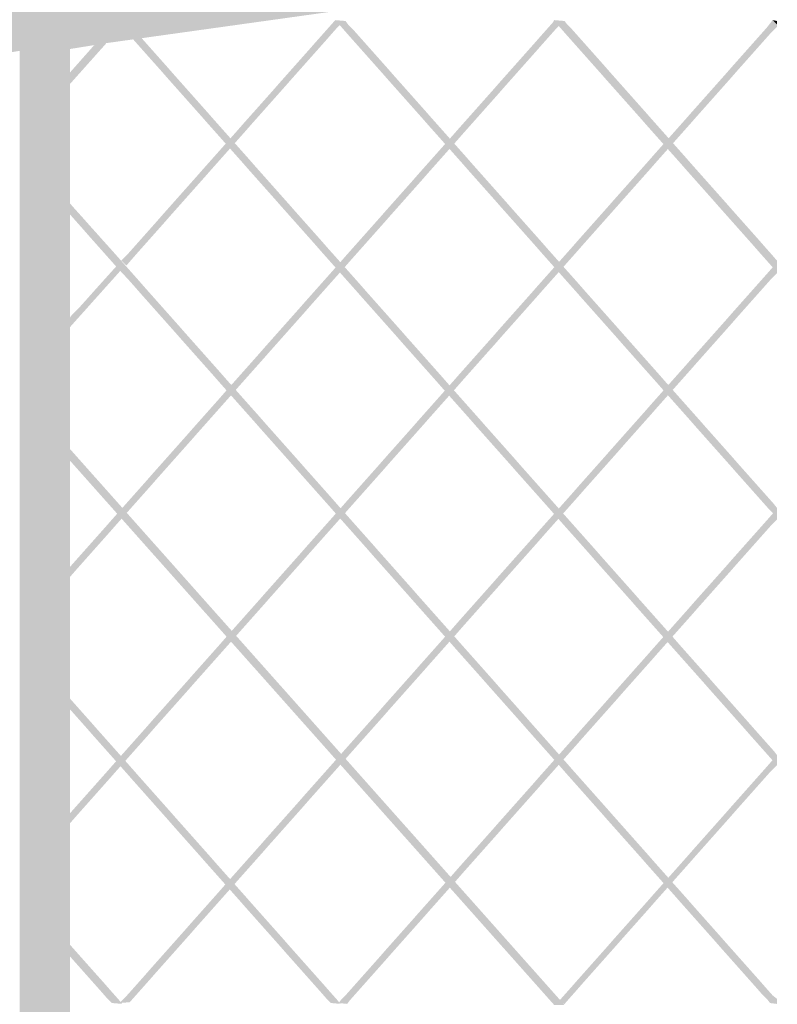
# Model space of a CAD drawing. Units: millimetres. Extents: x 5 to 292, y 5 to 205.
# Drawn here: x 139 to 142, y 76 to 80 of the extents above; entities that cross this region are included whole.
import ezdxf

# ---------------------------------------------------------------- set-up
doc = ezdxf.new("R2010")
doc.units = ezdxf.units.MM
doc.layers.add('Guides', color=7, linetype='Continuous')

msp = doc.modelspace()

# ---------------------------------------------------------------- hatches: boundary and pattern name
at = {"layer": 'Guides'}
h = msp.add_hatch(color=7, dxfattribs=at)
h.dxf.hatch_style = 2
h.paths.add_polyline_path([(174.000583, 50.284274), (173.824194, 50.284274), (173.814402, 49.510262), (173.78518, 48.741091), (173.736766, 47.976994), (173.669393, 47.218207), (173.583298, 46.464965), (173.478716, 45.717503), (173.355881, 44.976054), (173.21503, 44.240855), (173.056397, 43.512139), (172.880219, 42.790142), (172.68673, 42.075099), (172.476165, 41.367243), (172.24876, 40.666811), (172.004751, 39.974037), (171.744372, 39.289155), (171.467859, 38.612401), (171.175448, 37.944009), (170.867373, 37.284214), (170.543869, 36.633251), (170.205173, 35.991355), (169.85152, 35.35876), (169.483144, 34.735702), (169.100282, 34.122415), (168.703167, 33.519133), (168.292037, 32.926092), (167.867126, 32.343527), (167.428669, 31.771672), (166.976902, 31.210763), (166.512061, 30.661033), (166.034379, 30.122718), (165.544094, 29.596053), (165.041439, 29.081271), (164.526689, 28.578681), (164.00005, 28.088455), (163.461759, 27.61083), (162.912049, 27.146041), (162.351156, 26.694323), (161.779314, 26.255911), (161.196759, 25.831042), (160.603726, 25.419951), (160.000449, 25.022872), (159.387165, 24.640042), (158.764107, 24.271697), (158.13151, 23.91807), (157.489611, 23.579399), (156.838643, 23.255918), (156.178841, 22.947862), (155.510442, 22.655468), (154.833679, 22.378971), (154.148787, 22.118606), (153.456003, 21.874608), (152.75556, 21.647214), (152.047694, 21.436657), (151.332639, 21.243175), (150.610631, 21.067003), (149.881905, 20.908375), (149.146696, 20.767527), (148.405238, 20.644696), (147.657767, 20.540115), (146.904517, 20.454021), (146.145725, 20.386649), (145.381623, 20.338235), (144.612449, 20.309014), (143.838436, 20.299221), (143.064488, 20.309014), (142.295377, 20.338235), (141.531337, 20.386649), (140.772602, 20.454021), (140.019409, 20.540115), (139.271992, 20.644696), (138.530585, 20.767527), (137.795424, 20.908375), (137.066745, 21.067003), (136.34478, 21.243175), (135.629767, 21.436657), (134.921939, 21.647214), (134.221531, 21.874608), (133.528779, 22.118606), (132.843917, 22.378971), (132.16718, 22.655468), (131.498804, 22.947862), (130.839023, 23.255918), (130.188071, 23.579399), (129.546185, 23.91807), (128.913599, 24.271697), (128.290548, 24.640042), (127.677266, 25.022872), (127.07399, 25.419951), (126.480953, 25.831042), (125.89839, 26.255911), (125.326537, 26.694323), (124.765629, 27.146041), (124.2159, 27.61083), (123.677585, 28.088455), (123.15092, 28.578681), (122.636139, 29.081271), (122.133516, 29.596053), (121.643261, 30.122718), (121.165607, 30.661033), (120.700792, 31.210763), (120.249049, 31.771672), (119.810615, 32.343527), (119.385725, 32.926092), (118.974614, 33.519133), (118.577518, 34.122415), (118.194672, 34.735702), (117.826311, 35.35876), (117.472671, 35.991355), (117.133987, 36.633251), (116.810495, 37.284214), (116.50243, 37.944009), (116.210027, 38.612401), (115.933522, 39.289155), (115.67315, 39.974037), (115.429146, 40.666811), (115.201747, 41.367243), (114.991187, 42.075099), (114.797701, 42.790142), (114.621525, 43.512139), (114.462895, 44.240855), (114.322046, 44.976054), (114.199213, 45.717503), (114.094631, 46.464965), (114.008537, 47.218207), (113.941164, 47.976994), (113.89275, 48.741091), (113.863529, 49.510262), (113.853736, 50.284274), (113.863529, 51.058254), (113.89275, 51.827395), (113.941164, 52.591464), (114.008537, 53.350224), (114.094631, 54.103442), (114.199213, 54.850882), (114.322046, 55.59231), (114.462895, 56.32749), (114.621525, 57.056188), (114.797701, 57.778168), (114.991187, 58.493197), (115.201747, 59.201038), (115.429146, 59.901458), (115.67315, 60.594222), (115.933522, 61.279093), (116.210027, 61.955839), (116.50243, 62.624223), (116.810495, 63.284011), (117.133987, 63.934968), (117.472671, 64.576859), (117.826311, 65.20945), (118.194672, 65.832504), (118.577518, 66.445789), (118.974614, 67.049068), (119.385725, 67.642107), (119.810615, 68.224671), (120.249049, 68.796524), (120.700792, 69.357433), (121.165607, 69.907163), (121.643261, 70.445478), (122.133516, 70.972143), (122.636139, 71.486924), (123.15092, 71.989547), (123.677585, 72.479802), (124.2159, 72.957456), (124.765629, 73.422271), (125.326537, 73.874014), (125.89839, 74.312448), (126.480953, 74.737338), (127.07399, 75.148449), (127.677266, 75.545545), (128.290548, 75.928391), (128.913599, 76.296752), (129.546185, 76.650392), (130.188071, 76.989076), (130.839023, 77.312568), (131.498804, 77.620633), (132.16718, 77.913036), (132.843917, 78.189541), (133.528779, 78.449913), (134.221531, 78.693917), (134.921939, 78.921316), (135.629767, 79.131877), (136.34478, 79.325362), (137.066745, 79.501538), (137.795424, 79.660168), (138.530585, 79.801017), (139.271992, 79.92385), (140.019409, 80.028432), (140.772602, 80.114526), (141.531337, 80.181899), (142.295377, 80.230313), (143.064488, 80.259534), (143.838436, 80.269327), (144.612449, 80.259534), (145.381623, 80.230313), (146.145725, 80.181899), (146.904517, 80.114526), (147.657767, 80.028432), (148.405238, 79.92385), (149.146696, 79.801017), (149.881905, 79.660168), (150.610631, 79.501538), (151.332639, 79.325362), (152.047694, 79.131877), (152.75556, 78.921316), (153.456003, 78.693917), (154.148787, 78.449913), (154.833679, 78.189541), (155.510442, 77.913036), (156.178841, 77.620633), (156.838643, 77.312568), (157.489611, 76.989076), (158.13151, 76.650392), (158.764107, 76.296752), (159.387165, 75.928391), (160.000449, 75.545545), (160.603726, 75.148449), (161.196759, 74.737338), (161.779314, 74.312448), (162.351156, 73.874014), (162.912049, 73.422271), (163.461759, 72.957456), (164.00005, 72.479802), (164.526689, 71.989547), (165.041439, 71.486924), (165.544094, 70.972143), (166.034379, 70.445478), (166.512061, 69.907163), (166.976902, 69.357433), (167.428669, 68.796524), (167.867126, 68.224671), (168.292037, 67.642107), (168.703167, 67.049068), (169.100282, 66.445789), (169.483144, 65.832504), (169.85152, 65.20945), (170.205173, 64.576859), (170.543869, 63.934968), (170.867373, 63.284011), (171.175448, 62.624223), (171.467859, 61.955839), (171.744372, 61.279093), (172.004751, 60.594222), (172.24876, 59.901458), (172.476165, 59.201038), (172.68673, 58.493197), (172.880219, 57.778168), (173.056397, 57.056188), (173.21503, 56.32749), (173.355881, 55.59231), (173.478716, 54.850882), (173.583298, 54.103442), (173.669393, 53.350224), (173.736766, 52.591464), (173.78518, 51.827395), (173.814402, 51.058254), (173.824194, 50.284274), (174.000583, 50.284274), (174.176972, 50.284274), (174.167064, 51.067294), (174.137497, 51.845429), (174.08851, 52.618441), (174.020342, 53.386093), (173.93323, 54.148145), (173.827413, 54.904359), (173.703129, 55.654497), (173.560616, 56.398321), (173.400113, 57.135592), (173.221858, 57.866073), (173.026089, 58.589524), (172.813044, 59.305708), (172.582962, 60.014386), (172.33608, 60.71532), (172.072638, 61.408272), (171.792872, 62.093003), (171.497023, 62.769275), (171.185327, 63.43685), (170.858024, 64.09549), (170.51535, 64.744956), (170.157546, 65.385009), (169.784848, 66.015413), (169.397495, 66.635927), (168.995726, 67.246315), (168.579778, 67.846337), (168.14989, 68.435756), (167.7063, 69.014333), (167.249247, 69.58183), (166.778968, 70.138008), (166.295702, 70.68263), (165.799687, 71.215457), (165.291161, 71.73625), (164.770364, 72.244772), (164.237532, 72.740783), (163.692904, 73.224047), (163.136718, 73.694324), (162.569213, 74.151377), (161.990627, 74.594966), (161.401199, 75.024854), (160.801165, 75.440802), (160.190765, 75.842573), (159.570237, 76.229927), (158.93982, 76.602627), (158.29975, 76.960433), (157.650268, 77.303109), (156.99161, 77.630415), (156.324015, 77.942114), (155.647722, 78.237966), (154.962968, 78.517735), (154.269993, 78.78118), (153.569033, 79.028065), (152.860328, 79.258151), (152.144116, 79.471199), (151.420634, 79.666971), (150.690122, 79.84523), (149.952817, 80.005736), (149.208958, 80.148251), (148.458783, 80.272538), (147.70253, 80.378357), (146.940437, 80.465471), (146.172743, 80.533641), (145.399686, 80.582628), (144.621504, 80.612196), (143.838436, 80.622105), (143.055433, 80.612196), (142.277313, 80.582628), (141.504316, 80.533641), (140.73668, 80.465471), (139.974642, 80.378357), (139.218442, 80.272538), (138.468317, 80.148251), (137.724506, 80.005736), (136.987247, 79.84523), (136.256778, 79.666971), (135.533339, 79.471199), (134.817166, 79.258151), (134.108498, 79.028065), (133.407575, 78.78118), (132.714633, 78.517735), (132.029911, 78.237966), (131.353648, 77.942114), (130.686082, 77.630415), (130.02745, 77.303109), (129.377993, 76.960433), (128.737947, 76.602627), (128.107551, 76.229927), (127.487043, 75.842573), (126.876662, 75.440802), (126.276646, 75.024854), (125.687233, 74.594966), (125.108662, 74.151377), (124.54117, 73.694324), (123.984997, 73.224047), (123.44038, 72.740783), (122.907558, 72.244772), (122.386769, 71.73625), (121.878251, 71.215457), (121.382243, 70.68263), (120.898983, 70.138008), (120.428709, 69.58183), (119.97166, 69.014333), (119.528073, 68.435756), (119.098188, 67.846337), (118.682242, 67.246315), (118.280474, 66.635927), (117.893122, 66.015413), (117.520424, 65.385009), (117.162619, 64.744956), (116.819945, 64.09549), (116.49264, 63.43685), (116.180943, 62.769275), (115.885091, 62.093003), (115.605324, 61.408272), (115.341879, 60.71532), (115.094995, 60.014386), (114.86491, 59.305708), (114.651862, 58.589524), (114.45609, 57.866073), (114.277832, 57.135592), (114.117327, 56.398321), (113.974811, 55.654497), (113.850525, 54.904359), (113.744706, 54.148145), (113.657592, 53.386093), (113.589422, 52.618441), (113.540435, 51.845429), (113.510867, 51.067294), (113.500958, 50.284274), (113.510867, 49.501222), (113.540435, 48.723057), (113.589422, 47.950017), (113.657592, 47.182339), (113.744706, 46.420263), (113.850525, 45.664027), (113.974811, 44.913868), (114.117327, 44.170025), (114.277832, 43.432736), (114.45609, 42.70224), (114.651862, 41.978775), (114.86491, 41.262578), (115.094995, 40.553889), (115.341879, 39.852945), (115.605324, 39.159986), (115.885091, 38.475248), (116.180943, 37.79897), (116.49264, 37.13139), (116.819945, 36.472748), (117.162619, 35.82328), (117.520424, 35.183225), (117.893122, 34.552822), (118.280474, 33.932309), (118.682242, 33.321923), (119.098188, 32.721904), (119.528073, 32.132489), (119.97166, 31.553917), (120.428709, 30.986426), (120.898983, 30.430253), (121.382243, 29.885638), (121.878251, 29.352819), (122.386769, 28.832034), (122.907558, 28.323521), (123.44038, 27.827518), (123.984997, 27.344264), (124.54117, 26.873996), (125.108662, 26.416954), (125.687233, 25.973375), (126.276646, 25.543497), (126.876662, 25.12756), (127.487043, 24.7258), (128.107551, 24.338457), (128.737947, 23.965769), (129.377993, 23.607973), (130.02745, 23.265308), (130.686082, 22.938013), (131.353648, 22.626325), (132.029911, 22.330483), (132.714633, 22.050725), (133.407575, 21.787289), (134.108498, 21.540414), (134.817166, 21.310337), (135.533339, 21.097298), (136.256778, 20.901533), (136.987247, 20.723283), (137.724506, 20.562784), (138.468317, 20.420275), (139.218442, 20.295994), (139.974642, 20.190179), (140.73668, 20.10307), (141.504316, 20.034903), (142.277313, 19.985918), (143.055433, 19.956352), (143.838436, 19.946444), (144.621504, 19.956352), (145.399686, 19.985918), (146.172743, 20.034903), (146.940437, 20.10307), (147.70253, 20.190179), (148.458783, 20.295994), (149.208958, 20.420275), (149.952817, 20.562784), (150.690122, 20.723283), (151.420634, 20.901533), (152.144116, 21.097298), (152.860328, 21.310337), (153.569033, 21.540414), (154.269993, 21.787289), (154.962968, 22.050725), (155.647722, 22.330483), (156.324015, 22.626325), (156.99161, 22.938013), (157.650268, 23.265308), (158.29975, 23.607973), (158.93982, 23.965769), (159.570237, 24.338457), (160.190765, 24.7258), (160.801165, 25.12756), (161.401199, 25.543497), (161.990627, 25.973375), (162.569213, 26.416954), (163.136718, 26.873996), (163.692904, 27.344264), (164.237532, 27.827518), (164.770364, 28.323521), (165.291161, 28.832034), (165.799687, 29.352819), (166.295702, 29.885638), (166.778968, 30.430253), (167.249247, 30.986426), (167.7063, 31.553917), (168.14989, 32.132489), (168.579778, 32.721904), (168.995726, 33.321923), (169.397495, 33.932309), (169.784848, 34.552822), (170.157546, 35.183225), (170.51535, 35.82328), (170.858024, 36.472748), (171.185327, 37.13139), (171.497023, 37.79897), (171.792872, 38.475248), (172.072638, 39.159986), (172.33608, 39.852945), (172.582962, 40.553889), (172.813044, 41.262578), (173.026089, 41.978775), (173.221858, 42.70224), (173.400113, 43.432736), (173.560616, 44.170025), (173.703129, 44.913868), (173.827413, 45.664027), (173.93323, 46.420263), (174.020342, 47.182339), (174.08851, 47.950017), (174.137497, 48.723057), (174.167064, 49.501222), (174.176972, 50.284274)])
h = msp.add_hatch(color=7, dxfattribs=at)
h.paths.add_polyline_path([(143.811907, 80.445751), (142.507517, 80.417755), (141.217183, 80.334758), (139.942128, 80.19825), (138.683577, 80.009718), (138.683577, 52.275034), (139.668179, 52.275034), (148.810768, 52.275034), (148.812179, 80.031237), (147.584204, 80.210454), (146.340883, 80.340226), (145.083142, 80.419133)])
h.paths.add_polyline_path([(139.042352, 79.858376), (140.227382, 80.02395), (141.419853, 80.142627), (142.615963, 80.214075), (143.811907, 80.237965), (145.012074, 80.213866), (146.213398, 80.141745), (147.41201, 80.021867), (148.604041, 79.854496), (148.604041, 52.482821), (139.089977, 52.482821), (139.047291, 52.482821), (138.891716, 52.482821), (138.891716, 52.657798), (138.891716, 52.706129), (138.891716, 53.197196), (138.891716, 53.245173), (138.891716, 60.329657), (138.891716, 60.377634), (138.891716, 60.809434), (138.891716, 60.857412), (138.891716, 61.348479), (138.891716, 61.396457), (138.891716, 61.828257), (138.891716, 61.876234), (138.891716, 62.367301), (138.891716, 62.415632), (138.891716, 68.960365), (138.891716, 69.008696), (138.891716, 69.499762), (138.891716, 69.54774), (138.891716, 69.97954), (138.891716, 70.027518), (138.891716, 70.518584), (138.891716, 70.566562), (138.891716, 78.130471), (138.891716, 78.178801), (138.891716, 78.669868), (138.891716, 78.718198), (138.891716, 79.149646), (138.891716, 79.197623), (138.891716, 79.68869), (138.891716, 79.736668), (138.891716, 79.834034), (138.99261, 79.850262)])
h = msp.add_hatch(color=7, dxfattribs=at)
h.dxf.hatch_style = 2
h.paths.add_polyline_path([(140.895917, 79.953556), (140.934722, 79.950028), (140.9065, 79.921806), (140.878278, 79.890056), (140.850056, 79.858306), (140.825361, 79.830083), (140.797139, 79.798333), (140.768917, 79.766583), (140.740694, 79.734833), (140.712472, 79.703083), (140.68425, 79.671333), (140.659556, 79.643111), (140.631333, 79.611361), (140.603111, 79.579611), (140.574889, 79.547861), (140.546667, 79.516111), (140.518444, 79.484361), (140.49375, 79.456139), (140.465528, 79.424389), (140.437306, 79.392639), (140.409083, 79.360889), (140.380861, 79.329139), (140.356167, 79.300917), (140.327944, 79.269167), (140.299722, 79.237417), (140.2715, 79.205667), (140.243278, 79.173917), (140.215056, 79.142167), (140.190361, 79.113944), (140.162139, 79.082194), (140.133917, 79.050444), (140.105694, 79.018694), (140.077472, 78.986944), (140.04925, 78.955194), (140.024556, 78.926972), (139.996333, 78.895222), (139.968111, 78.863472), (139.939889, 78.831722), (139.911667, 78.799972), (139.883444, 78.768222), (139.85875, 78.74), (139.830528, 78.70825), (139.802306, 78.6765), (139.774083, 78.64475), (139.745861, 78.613), (139.717639, 78.58125), (139.692944, 78.553028), (139.664722, 78.521278), (139.6365, 78.489528), (139.608278, 78.457778), (139.580056, 78.426028), (139.555361, 78.397806), (139.527139, 78.366056), (139.498917, 78.334306), (139.470694, 78.302556), (139.442472, 78.270806), (139.41425, 78.239056), (139.389556, 78.210833), (139.361333, 78.179083), (139.333111, 78.147333), (139.304889, 78.115583), (139.276667, 78.083833), (139.248444, 78.052083), (139.22375, 78.023861), (139.195528, 77.992111), (139.167306, 77.960361), (139.139083, 77.928611), (139.110861, 77.896861), (139.082639, 77.865111), (139.057944, 77.836889), (139.029722, 77.805139), (139.0015, 77.773389), (138.973278, 77.741639), (138.945056, 77.709889), (138.916833, 77.678139), (138.892139, 77.649917), (138.863917, 77.618167), (138.835694, 77.586417), (138.807472, 77.554667), (138.786306, 77.529972), (138.786306, 77.572306), (138.796889, 77.586417), (138.818056, 77.607583), (138.846278, 77.639333), (138.8745, 77.671083), (138.899194, 77.699306), (138.927417, 77.731056), (138.955639, 77.762806), (138.983861, 77.794556), (139.012083, 77.826306), (139.040306, 77.858056), (139.065, 77.886278), (139.093222, 77.918028), (139.121444, 77.949778), (139.149667, 77.981528), (139.177889, 78.013278), (139.206111, 78.045028), (139.230806, 78.07325), (139.259028, 78.105), (139.28725, 78.13675), (139.315472, 78.1685), (139.343694, 78.20025), (139.371917, 78.232), (139.396611, 78.260222), (139.424833, 78.291972), (139.453056, 78.323722), (139.481278, 78.355472), (139.5095, 78.387222), (139.534194, 78.415444), (139.562417, 78.447194), (139.590639, 78.478944), (139.618861, 78.510694), (139.647083, 78.542444), (139.675306, 78.574194), (139.7, 78.602417), (139.728222, 78.634167), (139.756444, 78.665917), (139.784667, 78.697667), (139.812889, 78.729417), (139.841111, 78.761167), (139.865806, 78.789389), (139.894028, 78.821139), (139.92225, 78.852889), (139.950472, 78.884639), (139.978694, 78.916389), (140.006917, 78.948139), (140.031611, 78.976361), (140.059833, 79.008111), (140.088056, 79.039861), (140.116278, 79.071611), (140.1445, 79.103361), (140.172722, 79.135111), (140.197417, 79.163333), (140.225639, 79.195083), (140.253861, 79.226833), (140.282083, 79.258583), (140.310306, 79.290333), (140.335, 79.318556), (140.363222, 79.350306), (140.391444, 79.382056), (140.419667, 79.413806), (140.447889, 79.445556), (140.476111, 79.477306), (140.500806, 79.505528), (140.529028, 79.537278), (140.55725, 79.569028), (140.585472, 79.600778), (140.613694, 79.632528), (140.641917, 79.664278), (140.666611, 79.6925), (140.694833, 79.72425), (140.723056, 79.756), (140.751278, 79.78775), (140.7795, 79.8195), (140.807722, 79.85125), (140.832417, 79.879472), (140.860639, 79.911222), (140.888861, 79.942972)])
h = msp.add_hatch(color=7, dxfattribs=at)
h.dxf.hatch_style = 2
h.paths.add_polyline_path([(141.799028, 79.953556), (141.816667, 79.950028), (141.816667, 79.925333), (141.791972, 79.900639), (141.76375, 79.868889), (141.735528, 79.837139), (141.707306, 79.805389), (141.679083, 79.773639), (141.650861, 79.741889), (141.626167, 79.713667), (141.597944, 79.681917), (141.569722, 79.650167), (141.5415, 79.618417), (141.513278, 79.586667), (141.485056, 79.554917), (141.460361, 79.526694), (141.432139, 79.494944), (141.403917, 79.463194), (141.375694, 79.431444), (141.347472, 79.399694), (141.31925, 79.367944), (141.294556, 79.339722), (141.266333, 79.307972), (141.238111, 79.276222), (141.209889, 79.244472), (141.181667, 79.212722), (141.156972, 79.1845), (141.12875, 79.15275), (141.100528, 79.121), (141.072306, 79.08925), (141.044083, 79.0575), (141.015861, 79.02575), (140.991167, 78.997528), (140.962944, 78.965778), (140.934722, 78.934028), (140.9065, 78.902278), (140.878278, 78.870528), (140.850056, 78.838778), (140.825361, 78.810556), (140.797139, 78.778806), (140.768917, 78.747056), (140.740694, 78.715306), (140.712472, 78.683556), (140.68425, 78.651806), (140.659556, 78.623583), (140.631333, 78.591833), (140.603111, 78.560083), (140.574889, 78.528333), (140.546667, 78.496583), (140.518444, 78.464833), (140.49375, 78.436611), (140.465528, 78.404861), (140.437306, 78.373111), (140.409083, 78.341361), (140.380861, 78.309611), (140.356167, 78.281389), (140.327944, 78.249639), (140.299722, 78.217889), (140.2715, 78.186139), (140.243278, 78.154389), (140.215056, 78.122639), (140.190361, 78.094417), (140.162139, 78.062667), (140.133917, 78.030917), (140.105694, 77.999167), (140.077472, 77.967417), (140.04925, 77.935667), (140.024556, 77.907444), (139.996333, 77.875694), (139.968111, 77.843944), (139.939889, 77.812194), (139.911667, 77.780444), (139.883444, 77.748694), (139.85875, 77.720472), (139.830528, 77.688722), (139.802306, 77.656972), (139.774083, 77.625222), (139.745861, 77.593472), (139.717639, 77.561722), (139.692944, 77.5335), (139.664722, 77.50175), (139.6365, 77.47), (139.608278, 77.43825), (139.580056, 77.4065), (139.555361, 77.378278), (139.527139, 77.346528), (139.498917, 77.314778), (139.470694, 77.283028), (139.442472, 77.251278), (139.41425, 77.219528), (139.389556, 77.191306), (139.361333, 77.159556), (139.333111, 77.127806), (139.304889, 77.096056), (139.276667, 77.064306), (139.248444, 77.032556), (139.22375, 77.004333), (139.195528, 76.972583), (139.167306, 76.940833), (139.139083, 76.909083), (139.110861, 76.877333), (139.082639, 76.845583), (139.057944, 76.817361), (139.029722, 76.785611), (139.0015, 76.753861), (138.973278, 76.722111), (138.945056, 76.690361), (138.916833, 76.658611), (138.892139, 76.630389), (138.863917, 76.598639), (138.835694, 76.566889), (138.807472, 76.535139), (138.786306, 76.510444), (138.786306, 76.552778), (138.796889, 76.566889), (138.818056, 76.588056), (138.846278, 76.619806), (138.8745, 76.651556), (138.899194, 76.679778), (138.927417, 76.711528), (138.955639, 76.743278), (138.983861, 76.775028), (139.012083, 76.806778), (139.040306, 76.838528), (139.065, 76.86675), (139.093222, 76.8985), (139.121444, 76.93025), (139.149667, 76.962), (139.177889, 76.99375), (139.206111, 77.0255), (139.230806, 77.053722), (139.259028, 77.085472), (139.28725, 77.117222), (139.315472, 77.148972), (139.343694, 77.180722), (139.371917, 77.212472), (139.396611, 77.240694), (139.424833, 77.272444), (139.453056, 77.304194), (139.481278, 77.335944), (139.5095, 77.367694), (139.534194, 77.395917), (139.562417, 77.427667), (139.590639, 77.459417), (139.618861, 77.491167), (139.647083, 77.522917), (139.675306, 77.554667), (139.7, 77.582889), (139.728222, 77.614639), (139.756444, 77.646389), (139.784667, 77.678139), (139.812889, 77.709889), (139.841111, 77.741639), (139.865806, 77.769861), (139.894028, 77.801611), (139.92225, 77.833361), (139.950472, 77.865111), (139.978694, 77.896861), (140.006917, 77.928611), (140.031611, 77.956833), (140.059833, 77.988583), (140.088056, 78.020333), (140.116278, 78.052083), (140.1445, 78.083833), (140.172722, 78.115583), (140.197417, 78.143806), (140.225639, 78.175556), (140.253861, 78.207306), (140.282083, 78.239056), (140.310306, 78.270806), (140.335, 78.299028), (140.363222, 78.330778), (140.391444, 78.362528), (140.419667, 78.394278), (140.447889, 78.426028), (140.476111, 78.457778), (140.500806, 78.486), (140.529028, 78.51775), (140.55725, 78.5495), (140.585472, 78.58125), (140.613694, 78.613), (140.641917, 78.64475), (140.666611, 78.672972), (140.694833, 78.704722), (140.723056, 78.736472), (140.751278, 78.768222), (140.7795, 78.799972), (140.807722, 78.831722), (140.832417, 78.859944), (140.860639, 78.891694), (140.888861, 78.923444), (140.917083, 78.955194), (140.945306, 78.986944), (140.973528, 79.018694), (140.998222, 79.046917), (141.026444, 79.078667), (141.054667, 79.110417), (141.082889, 79.142167), (141.111111, 79.173917), (141.135806, 79.202139), (141.164028, 79.233889), (141.19225, 79.265639), (141.220472, 79.297389), (141.248694, 79.329139), (141.276917, 79.360889), (141.301611, 79.389111), (141.329833, 79.420861), (141.358056, 79.452611), (141.386278, 79.484361), (141.4145, 79.516111), (141.442722, 79.547861), (141.467417, 79.576083), (141.495639, 79.607833), (141.523861, 79.639583), (141.552083, 79.671333), (141.580306, 79.703083), (141.608528, 79.734833), (141.633222, 79.763056), (141.661444, 79.794806), (141.689667, 79.826556), (141.717889, 79.858306), (141.746111, 79.890056), (141.774333, 79.921806)])
h = msp.add_hatch(color=7, dxfattribs=at)
h.paths.add_polyline_path([(139.989278, 79.953556), (140.024556, 79.950028), (139.999861, 79.925333), (139.971639, 79.893583), (139.946944, 79.865361), (139.918722, 79.833611), (139.8905, 79.801861), (139.862278, 79.770111), (139.834056, 79.738361), (139.805833, 79.706611), (139.781139, 79.678389), (139.752917, 79.646639), (139.724694, 79.614889), (139.696472, 79.583139), (139.66825, 79.551389), (139.640028, 79.519639), (139.615333, 79.491417), (139.587111, 79.459667), (139.558889, 79.427917), (139.530667, 79.396167), (139.502444, 79.364417), (139.474222, 79.332667), (139.449528, 79.304444), (139.421306, 79.272694), (139.393083, 79.240944), (139.364861, 79.209194), (139.336639, 79.177444), (139.308417, 79.145694), (139.283722, 79.117472), (139.2555, 79.085722), (139.227278, 79.053972), (139.199056, 79.022222), (139.170833, 78.990472), (139.146139, 78.96225), (139.124972, 78.937556), (139.103806, 78.958722), (139.132028, 78.986944), (139.16025, 79.018694), (139.188472, 79.050444), (139.216694, 79.082194), (139.244917, 79.113944), (139.269611, 79.142167), (139.297833, 79.173917), (139.326056, 79.205667), (139.354278, 79.237417), (139.3825, 79.269167), (139.410722, 79.300917), (139.435417, 79.329139), (139.463639, 79.360889), (139.491861, 79.392639), (139.520083, 79.424389), (139.548306, 79.456139), (139.576528, 79.487889), (139.601222, 79.516111), (139.629444, 79.547861), (139.657667, 79.579611), (139.685889, 79.611361), (139.714111, 79.643111), (139.742333, 79.674861), (139.767028, 79.703083), (139.79525, 79.734833), (139.823472, 79.766583), (139.851694, 79.798333), (139.879917, 79.830083), (139.904611, 79.858306), (139.932833, 79.890056), (139.961056, 79.921806)])
h.paths.add_polyline_path([(139.082639, 78.934028), (139.100278, 78.916389), (139.072056, 78.884639), (139.040306, 78.849361), (139.012083, 78.817611), (138.980333, 78.782333), (138.952111, 78.750583), (138.920361, 78.715306), (138.892139, 78.683556), (138.888611, 78.718833), (138.899194, 78.732944), (138.927417, 78.761167), (138.959167, 78.796444), (138.987389, 78.828194), (139.019139, 78.863472), (139.050889, 78.89875)])
h = msp.add_hatch(color=7, dxfattribs=at)
h.dxf.hatch_style = 2
h.paths.add_polyline_path([(139.082639, 79.953556), (139.124972, 79.950028), (139.135556, 79.935917), (139.153194, 79.918278), (139.181417, 79.886528), (139.209639, 79.854778), (139.237861, 79.823028), (139.266083, 79.791278), (139.294306, 79.759528), (139.319, 79.731306), (139.347222, 79.699556), (139.375444, 79.667806), (139.403667, 79.636056), (139.431889, 79.604306), (139.460111, 79.572556), (139.484806, 79.544333), (139.513028, 79.512583), (139.54125, 79.480833), (139.569472, 79.449083), (139.597694, 79.417333), (139.625917, 79.385583), (139.650611, 79.357361), (139.678833, 79.325611), (139.707056, 79.293861), (139.735278, 79.262111), (139.7635, 79.230361), (139.791722, 79.198611), (139.816417, 79.170389), (139.844639, 79.138639), (139.872861, 79.106889), (139.901083, 79.075139), (139.929306, 79.043389), (139.954, 79.015167), (139.982222, 78.983417), (140.010444, 78.951667), (140.038667, 78.919917), (140.066889, 78.888167), (140.095111, 78.856417), (140.119806, 78.828194), (140.148028, 78.796444), (140.17625, 78.764694), (140.204472, 78.732944), (140.232694, 78.701194), (140.260917, 78.669444), (140.285611, 78.641222), (140.313833, 78.609472), (140.342056, 78.577722), (140.370278, 78.545972), (140.3985, 78.514222), (140.426722, 78.482472), (140.451417, 78.45425), (140.479639, 78.4225), (140.507861, 78.39075), (140.536083, 78.359), (140.564306, 78.32725), (140.592528, 78.2955), (140.617222, 78.267278), (140.645444, 78.235528), (140.673667, 78.203778), (140.701889, 78.172028), (140.730111, 78.140278), (140.754806, 78.112056), (140.783028, 78.080306), (140.81125, 78.048556), (140.839472, 78.016806), (140.867694, 77.985056), (140.895917, 77.953306), (140.920611, 77.925083), (140.948833, 77.893333), (140.977056, 77.861583), (141.005278, 77.829833), (141.0335, 77.798083), (141.061722, 77.766333), (141.086417, 77.738111), (141.114639, 77.706361), (141.142861, 77.674611), (141.171083, 77.642861), (141.199306, 77.611111), (141.227528, 77.579361), (141.252222, 77.551139), (141.280444, 77.519389), (141.308667, 77.487639), (141.336889, 77.455889), (141.365111, 77.424139), (141.393333, 77.392389), (141.418028, 77.364167), (141.44625, 77.332417), (141.474472, 77.300667), (141.502694, 77.268917), (141.530917, 77.237167), (141.555611, 77.208944), (141.583833, 77.177194), (141.612056, 77.145444), (141.640278, 77.113694), (141.6685, 77.081944), (141.696722, 77.050194), (141.721417, 77.021972), (141.749639, 76.990222), (141.777861, 76.958472), (141.806083, 76.926722), (141.816667, 76.912611), (141.816667, 76.870278), (141.788444, 76.902028), (141.760222, 76.933778), (141.732, 76.965528), (141.703778, 76.997278), (141.679083, 77.0255), (141.650861, 77.05725), (141.622639, 77.089), (141.594417, 77.12075), (141.566194, 77.1525), (141.537972, 77.18425), (141.513278, 77.212472), (141.485056, 77.244222), (141.456833, 77.275972), (141.428611, 77.307722), (141.400389, 77.339472), (141.372167, 77.371222), (141.347472, 77.399444), (141.31925, 77.431194), (141.291028, 77.462944), (141.262806, 77.494694), (141.234583, 77.526444), (141.209889, 77.554667), (141.181667, 77.586417), (141.153444, 77.618167), (141.125222, 77.649917), (141.097, 77.681667), (141.068778, 77.713417), (141.044083, 77.741639), (141.015861, 77.773389), (140.987639, 77.805139), (140.959417, 77.836889), (140.931194, 77.868639), (140.902972, 77.900389), (140.878278, 77.928611), (140.850056, 77.960361), (140.821833, 77.992111), (140.793611, 78.023861), (140.765389, 78.055611), (140.737167, 78.087361), (140.712472, 78.115583), (140.68425, 78.147333), (140.656028, 78.179083), (140.627806, 78.210833), (140.599583, 78.242583), (140.571361, 78.274333), (140.546667, 78.302556), (140.518444, 78.334306), (140.490222, 78.366056), (140.462, 78.397806), (140.433778, 78.429556), (140.409083, 78.457778), (140.380861, 78.489528), (140.352639, 78.521278), (140.324417, 78.553028), (140.296194, 78.584778), (140.267972, 78.616528), (140.243278, 78.64475), (140.215056, 78.6765), (140.186833, 78.70825), (140.158611, 78.74), (140.130389, 78.77175), (140.102167, 78.8035), (140.077472, 78.831722), (140.04925, 78.863472), (140.021028, 78.895222), (139.992806, 78.926972), (139.964583, 78.958722), (139.936361, 78.990472), (139.911667, 79.018694), (139.883444, 79.050444), (139.855222, 79.082194), (139.827, 79.113944), (139.798778, 79.145694), (139.770556, 79.177444), (139.745861, 79.205667), (139.717639, 79.237417), (139.689417, 79.269167), (139.661194, 79.300917), (139.632972, 79.332667), (139.608278, 79.360889), (139.580056, 79.392639), (139.551833, 79.424389), (139.523611, 79.456139), (139.495389, 79.487889), (139.467167, 79.519639), (139.442472, 79.547861), (139.41425, 79.579611), (139.386028, 79.611361), (139.357806, 79.643111), (139.329583, 79.674861), (139.301361, 79.706611), (139.276667, 79.734833), (139.248444, 79.766583), (139.220222, 79.798333), (139.192, 79.830083), (139.163778, 79.861833), (139.135556, 79.893583), (139.110861, 79.921806)])
h = msp.add_hatch(color=7, dxfattribs=at)
h.dxf.hatch_style = 2
h.paths.add_polyline_path([(139.989278, 79.953556), (140.031611, 79.950028), (140.042194, 79.935917), (140.059833, 79.918278), (140.088056, 79.886528), (140.116278, 79.854778), (140.1445, 79.823028), (140.172722, 79.791278), (140.200944, 79.759528), (140.225639, 79.731306), (140.253861, 79.699556), (140.282083, 79.667806), (140.310306, 79.636056), (140.338528, 79.604306), (140.36675, 79.572556), (140.391444, 79.544333), (140.419667, 79.512583), (140.447889, 79.480833), (140.476111, 79.449083), (140.504333, 79.417333), (140.532556, 79.385583), (140.55725, 79.357361), (140.585472, 79.325611), (140.613694, 79.293861), (140.641917, 79.262111), (140.670139, 79.230361), (140.698361, 79.198611), (140.723056, 79.170389), (140.751278, 79.138639), (140.7795, 79.106889), (140.807722, 79.075139), (140.835944, 79.043389), (140.860639, 79.015167), (140.888861, 78.983417), (140.917083, 78.951667), (140.945306, 78.919917), (140.973528, 78.888167), (141.00175, 78.856417), (141.026444, 78.828194), (141.054667, 78.796444), (141.082889, 78.764694), (141.111111, 78.732944), (141.139333, 78.701194), (141.167556, 78.669444), (141.19225, 78.641222), (141.220472, 78.609472), (141.248694, 78.577722), (141.276917, 78.545972), (141.305139, 78.514222), (141.333361, 78.482472), (141.358056, 78.45425), (141.386278, 78.4225), (141.4145, 78.39075), (141.442722, 78.359), (141.470944, 78.32725), (141.499167, 78.2955), (141.523861, 78.267278), (141.552083, 78.235528), (141.580306, 78.203778), (141.608528, 78.172028), (141.63675, 78.140278), (141.661444, 78.112056), (141.689667, 78.080306), (141.717889, 78.048556), (141.746111, 78.016806), (141.774333, 77.985056), (141.802556, 77.953306), (141.816667, 77.935667), (141.816667, 77.893333), (141.806083, 77.907444), (141.784917, 77.928611), (141.756694, 77.960361), (141.728472, 77.992111), (141.70025, 78.023861), (141.672028, 78.055611), (141.643806, 78.087361), (141.619111, 78.115583), (141.590889, 78.147333), (141.562667, 78.179083), (141.534444, 78.210833), (141.506222, 78.242583), (141.478, 78.274333), (141.453306, 78.302556), (141.425083, 78.334306), (141.396861, 78.366056), (141.368639, 78.397806), (141.340417, 78.429556), (141.315722, 78.457778), (141.2875, 78.489528), (141.259278, 78.521278), (141.231056, 78.553028), (141.202833, 78.584778), (141.174611, 78.616528), (141.149917, 78.64475), (141.121694, 78.6765), (141.093472, 78.70825), (141.06525, 78.74), (141.037028, 78.77175), (141.008806, 78.8035), (140.984111, 78.831722), (140.955889, 78.863472), (140.927667, 78.895222), (140.899444, 78.926972), (140.871222, 78.958722), (140.843, 78.990472), (140.818306, 79.018694), (140.790083, 79.050444), (140.761861, 79.082194), (140.733639, 79.113944), (140.705417, 79.145694), (140.677194, 79.177444), (140.6525, 79.205667), (140.624278, 79.237417), (140.596056, 79.269167), (140.567833, 79.300917), (140.539611, 79.332667), (140.514917, 79.360889), (140.486694, 79.392639), (140.458472, 79.424389), (140.43025, 79.456139), (140.402028, 79.487889), (140.373806, 79.519639), (140.349111, 79.547861), (140.320889, 79.579611), (140.292667, 79.611361), (140.264444, 79.643111), (140.236222, 79.674861), (140.208, 79.706611), (140.183306, 79.734833), (140.155083, 79.766583), (140.126861, 79.798333), (140.098639, 79.830083), (140.070417, 79.861833), (140.042194, 79.893583), (140.0175, 79.921806)])
h = msp.add_hatch(color=7, dxfattribs=at)
h.dxf.hatch_style = 2
h.paths.add_polyline_path([(140.892389, 79.953556), (140.93825, 79.950028), (140.948833, 79.935917), (140.966472, 79.918278), (140.994694, 79.886528), (141.022917, 79.854778), (141.051139, 79.823028), (141.079361, 79.791278), (141.107583, 79.759528), (141.132278, 79.731306), (141.1605, 79.699556), (141.188722, 79.667806), (141.216944, 79.636056), (141.245167, 79.604306), (141.273389, 79.572556), (141.298083, 79.544333), (141.326306, 79.512583), (141.354528, 79.480833), (141.38275, 79.449083), (141.410972, 79.417333), (141.439194, 79.385583), (141.463889, 79.357361), (141.492111, 79.325611), (141.520333, 79.293861), (141.548556, 79.262111), (141.576778, 79.230361), (141.605, 79.198611), (141.629694, 79.170389), (141.657917, 79.138639), (141.686139, 79.106889), (141.714361, 79.075139), (141.742583, 79.043389), (141.767278, 79.015167), (141.7955, 78.983417), (141.816667, 78.958722), (141.816667, 78.912861), (141.802556, 78.926972), (141.774333, 78.958722), (141.746111, 78.990472), (141.721417, 79.018694), (141.693194, 79.050444), (141.664972, 79.082194), (141.63675, 79.113944), (141.608528, 79.145694), (141.580306, 79.177444), (141.555611, 79.205667), (141.527389, 79.237417), (141.499167, 79.269167), (141.470944, 79.300917), (141.442722, 79.332667), (141.418028, 79.360889), (141.389806, 79.392639), (141.361583, 79.424389), (141.333361, 79.456139), (141.305139, 79.487889), (141.276917, 79.519639), (141.252222, 79.547861), (141.224, 79.579611), (141.195778, 79.611361), (141.167556, 79.643111), (141.139333, 79.674861), (141.111111, 79.706611), (141.086417, 79.734833), (141.058194, 79.766583), (141.029972, 79.798333), (141.00175, 79.830083), (140.973528, 79.861833), (140.945306, 79.893583), (140.920611, 79.921806)])
h = msp.add_hatch(color=7, dxfattribs=at)
h.dxf.hatch_style = 2
h.paths.add_polyline_path([(141.799028, 79.953556), (141.816667, 79.950028), (141.816667, 79.935917)])
h = msp.add_hatch(color=7, dxfattribs=at)
h.dxf.hatch_style = 2
h.paths.add_polyline_path([(139.042493, 79.858341), (138.992398, 79.85058), (138.891504, 79.736632), (138.891504, 79.689008)])
h = msp.add_hatch(color=7, dxfattribs=at)
h.dxf.hatch_style = 2
h.paths.add_polyline_path([(138.888611, 79.198611), (138.913306, 79.170389), (138.945056, 79.135111), (138.973278, 79.103361), (139.005028, 79.068083), (139.03325, 79.036333), (139.065, 79.001056), (139.093222, 78.969306), (139.121444, 78.937556), (139.149667, 78.905806), (139.177889, 78.874056), (139.202583, 78.845833), (139.230806, 78.814083), (139.259028, 78.782333), (139.28725, 78.750583), (139.315472, 78.718833), (139.343694, 78.687083), (139.368389, 78.658861), (139.396611, 78.627111), (139.424833, 78.595361), (139.453056, 78.563611), (139.481278, 78.531861), (139.5095, 78.500111), (139.534194, 78.471889), (139.562417, 78.440139), (139.590639, 78.408389), (139.618861, 78.376639), (139.647083, 78.344889), (139.675306, 78.313139), (139.7, 78.284917), (139.728222, 78.253167), (139.756444, 78.221417), (139.784667, 78.189667), (139.812889, 78.157917), (139.841111, 78.126167), (139.865806, 78.097944), (139.894028, 78.066194), (139.92225, 78.034444), (139.950472, 78.002694), (139.978694, 77.970944), (140.003389, 77.942722), (140.031611, 77.910972), (140.059833, 77.879222), (140.088056, 77.847472), (140.116278, 77.815722), (140.1445, 77.783972), (140.169194, 77.75575), (140.197417, 77.724), (140.225639, 77.69225), (140.253861, 77.6605), (140.282083, 77.62875), (140.310306, 77.597), (140.335, 77.568778), (140.363222, 77.537028), (140.391444, 77.505278), (140.419667, 77.473528), (140.447889, 77.441778), (140.476111, 77.410028), (140.500806, 77.381806), (140.529028, 77.350056), (140.55725, 77.318306), (140.585472, 77.286556), (140.613694, 77.254806), (140.641917, 77.223056), (140.666611, 77.194833), (140.694833, 77.163083), (140.723056, 77.131333), (140.751278, 77.099583), (140.7795, 77.067833), (140.804194, 77.039611), (140.832417, 77.007861), (140.860639, 76.976111), (140.888861, 76.944361), (140.917083, 76.912611), (140.945306, 76.880861), (140.97, 76.852639), (140.998222, 76.820889), (141.026444, 76.789139), (141.054667, 76.757389), (141.082889, 76.725639), (141.111111, 76.693889), (141.135806, 76.665667), (141.164028, 76.633917), (141.19225, 76.602167), (141.220472, 76.570417), (141.248694, 76.538667), (141.276917, 76.506917), (141.301611, 76.478694), (141.329833, 76.446944), (141.358056, 76.415194), (141.386278, 76.383444), (141.4145, 76.351694), (141.442722, 76.319944), (141.467417, 76.291722), (141.495639, 76.259972), (141.523861, 76.228222), (141.552083, 76.196472), (141.580306, 76.164722), (141.605, 76.1365), (141.633222, 76.10475), (141.661444, 76.073), (141.689667, 76.04125), (141.717889, 76.0095), (141.746111, 75.97775), (141.770806, 75.949528), (141.799028, 75.917778), (141.816667, 75.903667), (141.816667, 75.8825), (141.788444, 75.886028), (141.777861, 75.900139), (141.753167, 75.924833), (141.728472, 75.953056), (141.70025, 75.984806), (141.672028, 76.016556), (141.643806, 76.048306), (141.615583, 76.080056), (141.587361, 76.111806), (141.562667, 76.140028), (141.534444, 76.171778), (141.506222, 76.203528), (141.478, 76.235278), (141.449778, 76.267028), (141.421556, 76.298778), (141.396861, 76.327), (141.368639, 76.35875), (141.340417, 76.3905), (141.312194, 76.42225), (141.283972, 76.454), (141.259278, 76.482222), (141.231056, 76.513972), (141.202833, 76.545722), (141.174611, 76.577472), (141.146389, 76.609222), (141.118167, 76.640972), (141.093472, 76.669194), (141.06525, 76.700944), (141.037028, 76.732694), (141.008806, 76.764444), (140.980583, 76.796194), (140.952361, 76.827944), (140.927667, 76.856167), (140.899444, 76.887917), (140.871222, 76.919667), (140.843, 76.951417), (140.814778, 76.983167), (140.786556, 77.014917), (140.761861, 77.043139), (140.733639, 77.074889), (140.705417, 77.106639), (140.677194, 77.138389), (140.648972, 77.170139), (140.62075, 77.201889), (140.596056, 77.230111), (140.567833, 77.261861), (140.539611, 77.293611), (140.511389, 77.325361), (140.483167, 77.357111), (140.458472, 77.385333), (140.43025, 77.417083), (140.402028, 77.448833), (140.373806, 77.480583), (140.345583, 77.512333), (140.317361, 77.544083), (140.292667, 77.572306), (140.264444, 77.604056), (140.236222, 77.635806), (140.208, 77.667556), (140.179778, 77.699306), (140.151556, 77.731056), (140.126861, 77.759278), (140.098639, 77.791028), (140.070417, 77.822778), (140.042194, 77.854528), (140.013972, 77.886278), (139.98575, 77.918028), (139.961056, 77.94625), (139.932833, 77.978), (139.904611, 78.00975), (139.876389, 78.0415), (139.848167, 78.07325), (139.819944, 78.105), (139.79525, 78.133222), (139.767028, 78.164972), (139.738806, 78.196722), (139.710583, 78.228472), (139.682361, 78.260222), (139.657667, 78.288444), (139.629444, 78.320194), (139.601222, 78.351944), (139.573, 78.383694), (139.544778, 78.415444), (139.516556, 78.447194), (139.491861, 78.475417), (139.463639, 78.507167), (139.435417, 78.538917), (139.407194, 78.570667), (139.378972, 78.602417), (139.35075, 78.634167), (139.326056, 78.662389), (139.297833, 78.694139), (139.269611, 78.725889), (139.241389, 78.757639), (139.213167, 78.789389), (139.184944, 78.821139), (139.16025, 78.849361), (139.132028, 78.881111), (139.082639, 78.934028), (139.054417, 78.965778), (139.026194, 78.997528), (138.997972, 79.029278), (138.96975, 79.061028), (138.945056, 79.08925), (138.916833, 79.121), (138.888611, 79.15275)])
h = msp.add_hatch(color=7, dxfattribs=at)
h.dxf.hatch_style = 2
h.paths.add_polyline_path([(141.816667, 78.951667), (141.816667, 78.905806), (141.791972, 78.881111), (141.76375, 78.849361), (141.735528, 78.817611), (141.707306, 78.785861), (141.679083, 78.754111), (141.650861, 78.722361), (141.626167, 78.694139), (141.597944, 78.662389), (141.569722, 78.630639), (141.5415, 78.598889), (141.513278, 78.567139), (141.485056, 78.535389), (141.460361, 78.507167), (141.432139, 78.475417), (141.403917, 78.443667), (141.375694, 78.411917), (141.347472, 78.380167), (141.31925, 78.348417), (141.294556, 78.320194), (141.266333, 78.288444), (141.238111, 78.256694), (141.209889, 78.224944), (141.181667, 78.193194), (141.156972, 78.164972), (141.12875, 78.133222), (141.100528, 78.101472), (141.072306, 78.069722), (141.044083, 78.037972), (141.015861, 78.006222), (140.991167, 77.978), (140.962944, 77.94625), (140.934722, 77.9145), (140.9065, 77.88275), (140.878278, 77.851), (140.850056, 77.81925), (140.825361, 77.791028), (140.797139, 77.759278), (140.768917, 77.727528), (140.740694, 77.695778), (140.712472, 77.664028), (140.68425, 77.632278), (140.659556, 77.604056), (140.631333, 77.572306), (140.603111, 77.540556), (140.574889, 77.508806), (140.546667, 77.477056), (140.518444, 77.445306), (140.49375, 77.417083), (140.465528, 77.385333), (140.437306, 77.353583), (140.409083, 77.321833), (140.380861, 77.290083), (140.356167, 77.261861), (140.327944, 77.230111), (140.299722, 77.198361), (140.2715, 77.166611), (140.243278, 77.134861), (140.215056, 77.103111), (140.190361, 77.074889), (140.162139, 77.043139), (140.133917, 77.011389), (140.105694, 76.979639), (140.077472, 76.947889), (140.04925, 76.916139), (140.024556, 76.887917), (139.996333, 76.856167), (139.968111, 76.824417), (139.939889, 76.792667), (139.911667, 76.760917), (139.883444, 76.729167), (139.85875, 76.700944), (139.830528, 76.669194), (139.802306, 76.637444), (139.774083, 76.605694), (139.745861, 76.573944), (139.717639, 76.542194), (139.692944, 76.513972), (139.664722, 76.482222), (139.6365, 76.450472), (139.608278, 76.418722), (139.580056, 76.386972), (139.555361, 76.35875), (139.527139, 76.327), (139.498917, 76.29525), (139.470694, 76.2635), (139.442472, 76.23175), (139.41425, 76.2), (139.389556, 76.171778), (139.361333, 76.140028), (139.333111, 76.108278), (139.304889, 76.076528), (139.276667, 76.044778), (139.248444, 76.013028), (139.22375, 75.984806), (139.195528, 75.953056), (139.167306, 75.921306), (139.139083, 75.889556), (139.09675, 75.886028), (139.121444, 75.910722), (139.149667, 75.942472), (139.177889, 75.974222), (139.206111, 76.005972), (139.230806, 76.034194), (139.259028, 76.065944), (139.28725, 76.097694), (139.315472, 76.129444), (139.343694, 76.161194), (139.371917, 76.192944), (139.396611, 76.221167), (139.424833, 76.252917), (139.453056, 76.284667), (139.481278, 76.316417), (139.5095, 76.348167), (139.534194, 76.376389), (139.562417, 76.408139), (139.590639, 76.439889), (139.618861, 76.471639), (139.647083, 76.503389), (139.675306, 76.535139), (139.7, 76.563361), (139.728222, 76.595111), (139.756444, 76.626861), (139.784667, 76.658611), (139.812889, 76.690361), (139.841111, 76.722111), (139.865806, 76.750333), (139.894028, 76.782083), (139.92225, 76.813833), (139.950472, 76.845583), (139.978694, 76.877333), (140.006917, 76.909083), (140.031611, 76.937306), (140.059833, 76.969056), (140.088056, 77.000806), (140.116278, 77.032556), (140.1445, 77.064306), (140.172722, 77.096056), (140.197417, 77.124278), (140.225639, 77.156028), (140.253861, 77.187778), (140.282083, 77.219528), (140.310306, 77.251278), (140.335, 77.2795), (140.363222, 77.31125), (140.391444, 77.343), (140.419667, 77.37475), (140.447889, 77.4065), (140.476111, 77.43825), (140.500806, 77.466472), (140.529028, 77.498222), (140.55725, 77.529972), (140.585472, 77.561722), (140.613694, 77.593472), (140.641917, 77.625222), (140.666611, 77.653444), (140.694833, 77.685194), (140.723056, 77.716944), (140.751278, 77.748694), (140.7795, 77.780444), (140.807722, 77.812194), (140.832417, 77.840417), (140.860639, 77.872167), (140.888861, 77.903917), (140.917083, 77.935667), (140.945306, 77.967417), (140.973528, 77.999167), (140.998222, 78.027389), (141.026444, 78.059139), (141.054667, 78.090889), (141.082889, 78.122639), (141.111111, 78.154389), (141.135806, 78.182611), (141.164028, 78.214361), (141.19225, 78.246111), (141.220472, 78.277861), (141.248694, 78.309611), (141.276917, 78.341361), (141.301611, 78.369583), (141.329833, 78.401333), (141.358056, 78.433083), (141.386278, 78.464833), (141.4145, 78.496583), (141.442722, 78.528333), (141.467417, 78.556556), (141.495639, 78.588306), (141.523861, 78.620056), (141.552083, 78.651806), (141.580306, 78.683556), (141.608528, 78.715306), (141.633222, 78.743528), (141.661444, 78.775278), (141.689667, 78.807028), (141.717889, 78.838778), (141.746111, 78.870528), (141.774333, 78.902278), (141.799028, 78.9305)])
h = msp.add_hatch(color=7, dxfattribs=at)
h.dxf.hatch_style = 2
h.paths.add_polyline_path([(138.89161, 78.178872), (138.89161, 78.130541), (140.89574, 75.877349), (140.938426, 75.877349)])
h = msp.add_hatch(color=7, dxfattribs=at)
h.dxf.hatch_style = 2
h.paths.add_polyline_path([(141.816667, 77.932139), (141.816667, 77.886278), (141.791972, 77.861583), (141.76375, 77.829833), (141.735528, 77.798083), (141.707306, 77.766333), (141.679083, 77.734583), (141.650861, 77.702833), (141.626167, 77.674611), (141.597944, 77.642861), (141.569722, 77.611111), (141.5415, 77.579361), (141.513278, 77.547611), (141.485056, 77.515861), (141.460361, 77.487639), (141.432139, 77.455889), (141.403917, 77.424139), (141.375694, 77.392389), (141.347472, 77.360639), (141.31925, 77.328889), (141.294556, 77.300667), (141.266333, 77.268917), (141.238111, 77.237167), (141.209889, 77.205417), (141.181667, 77.173667), (141.156972, 77.145444), (141.12875, 77.113694), (141.100528, 77.081944), (141.072306, 77.050194), (141.044083, 77.018444), (141.015861, 76.986694), (140.991167, 76.958472), (140.962944, 76.926722), (140.934722, 76.894972), (140.9065, 76.863222), (140.878278, 76.831472), (140.850056, 76.799722), (140.825361, 76.7715), (140.797139, 76.73975), (140.768917, 76.708), (140.740694, 76.67625), (140.712472, 76.6445), (140.68425, 76.61275), (140.659556, 76.584528), (140.631333, 76.552778), (140.603111, 76.521028), (140.574889, 76.489278), (140.546667, 76.457528), (140.518444, 76.425778), (140.49375, 76.397556), (140.465528, 76.365806), (140.437306, 76.334056), (140.409083, 76.302306), (140.380861, 76.270556), (140.356167, 76.242333), (140.327944, 76.210583), (140.299722, 76.178833), (140.2715, 76.147083), (140.243278, 76.115333), (140.215056, 76.083583), (140.190361, 76.055361), (140.162139, 76.023611), (140.133917, 75.991861), (140.105694, 75.960111), (140.077472, 75.928361), (140.04925, 75.896611), (140.038667, 75.8825), (140.003389, 75.886028), (140.013972, 75.900139), (140.031611, 75.917778), (140.059833, 75.949528), (140.088056, 75.981278), (140.116278, 76.013028), (140.1445, 76.044778), (140.172722, 76.076528), (140.197417, 76.10475), (140.225639, 76.1365), (140.253861, 76.16825), (140.282083, 76.2), (140.310306, 76.23175), (140.335, 76.259972), (140.363222, 76.291722), (140.391444, 76.323472), (140.419667, 76.355222), (140.447889, 76.386972), (140.476111, 76.418722), (140.500806, 76.446944), (140.529028, 76.478694), (140.55725, 76.510444), (140.585472, 76.542194), (140.613694, 76.573944), (140.641917, 76.605694), (140.666611, 76.633917), (140.694833, 76.665667), (140.723056, 76.697417), (140.751278, 76.729167), (140.7795, 76.760917), (140.807722, 76.792667), (140.832417, 76.820889), (140.860639, 76.852639), (140.888861, 76.884389), (140.917083, 76.916139), (140.945306, 76.947889), (140.973528, 76.979639), (140.998222, 77.007861), (141.026444, 77.039611), (141.054667, 77.071361), (141.082889, 77.103111), (141.111111, 77.134861), (141.135806, 77.163083), (141.164028, 77.194833), (141.19225, 77.226583), (141.220472, 77.258333), (141.248694, 77.290083), (141.276917, 77.321833), (141.301611, 77.350056), (141.329833, 77.381806), (141.358056, 77.413556), (141.386278, 77.445306), (141.4145, 77.477056), (141.442722, 77.508806), (141.467417, 77.537028), (141.495639, 77.568778), (141.523861, 77.600528), (141.552083, 77.632278), (141.580306, 77.664028), (141.608528, 77.695778), (141.633222, 77.724), (141.661444, 77.75575), (141.689667, 77.7875), (141.717889, 77.81925), (141.746111, 77.851), (141.774333, 77.88275), (141.799028, 77.910972)])
h = msp.add_hatch(color=7, dxfattribs=at)
h.dxf.hatch_style = 2
h.paths.add_polyline_path([(138.786306, 77.261861), (138.811, 77.237167), (138.835694, 77.208944), (138.863917, 77.177194), (138.892139, 77.145444), (138.920361, 77.113694), (138.948583, 77.081944), (138.976806, 77.050194), (139.0015, 77.021972), (139.029722, 76.990222), (139.057944, 76.958472), (139.086167, 76.926722), (139.114389, 76.894972), (139.142611, 76.863222), (139.167306, 76.835), (139.195528, 76.80325), (139.22375, 76.7715), (139.251972, 76.73975), (139.280194, 76.708), (139.308417, 76.67625), (139.333111, 76.648028), (139.361333, 76.616278), (139.389556, 76.584528), (139.417778, 76.552778), (139.446, 76.521028), (139.474222, 76.489278), (139.498917, 76.461056), (139.527139, 76.429306), (139.555361, 76.397556), (139.583583, 76.365806), (139.611806, 76.334056), (139.6365, 76.305833), (139.664722, 76.274083), (139.692944, 76.242333), (139.721167, 76.210583), (139.749389, 76.178833), (139.777611, 76.147083), (139.802306, 76.118861), (139.830528, 76.087111), (139.85875, 76.055361), (139.886972, 76.023611), (139.915194, 75.991861), (139.943417, 75.960111), (139.968111, 75.931889), (139.996333, 75.900139), (140.010444, 75.8825), (139.971639, 75.886028), (139.950472, 75.907194), (139.925778, 75.935417), (139.897556, 75.967167), (139.869333, 75.998917), (139.841111, 76.030667), (139.812889, 76.062417), (139.784667, 76.094167), (139.759972, 76.122389), (139.73175, 76.154139), (139.703528, 76.185889), (139.675306, 76.217639), (139.647083, 76.249389), (139.618861, 76.281139), (139.594167, 76.309361), (139.565944, 76.341111), (139.537722, 76.372861), (139.5095, 76.404611), (139.481278, 76.436361), (139.453056, 76.468111), (139.428361, 76.496333), (139.400139, 76.528083), (139.371917, 76.559833), (139.343694, 76.591583), (139.315472, 76.623333), (139.290778, 76.651556), (139.262556, 76.683306), (139.234333, 76.715056), (139.206111, 76.746806), (139.177889, 76.778556), (139.149667, 76.810306), (139.124972, 76.838528), (139.09675, 76.870278), (139.068528, 76.902028), (139.040306, 76.933778), (139.012083, 76.965528), (138.983861, 76.997278), (138.959167, 77.0255), (138.930944, 77.05725), (138.902722, 77.089), (138.8745, 77.12075), (138.846278, 77.1525), (138.818056, 77.18425), (138.793361, 77.212472), (138.786306, 77.226583)])
h = msp.add_hatch(color=7, dxfattribs=at)
h.dxf.hatch_style = 2
h.paths.add_polyline_path([(141.816667, 76.912611), (141.816667, 76.870278), (141.791972, 76.845583), (141.76375, 76.813833), (141.735528, 76.782083), (141.707306, 76.750333), (141.679083, 76.718583), (141.650861, 76.686833), (141.626167, 76.658611), (141.597944, 76.626861), (141.569722, 76.595111), (141.5415, 76.563361), (141.513278, 76.531611), (141.485056, 76.499861), (141.460361, 76.471639), (141.432139, 76.439889), (141.403917, 76.408139), (141.375694, 76.376389), (141.347472, 76.344639), (141.31925, 76.312889), (141.294556, 76.284667), (141.266333, 76.252917), (141.238111, 76.221167), (141.209889, 76.189417), (141.181667, 76.157667), (141.156972, 76.129444), (141.12875, 76.097694), (141.100528, 76.065944), (141.072306, 76.034194), (141.044083, 76.002444), (141.015861, 75.970694), (140.991167, 75.942472), (140.962944, 75.910722), (140.93825, 75.8825), (140.9065, 75.886028), (140.917083, 75.896611), (140.945306, 75.928361), (140.973528, 75.960111), (140.998222, 75.988333), (141.026444, 76.020083), (141.054667, 76.051833), (141.082889, 76.083583), (141.111111, 76.115333), (141.135806, 76.143556), (141.164028, 76.175306), (141.19225, 76.207056), (141.220472, 76.238806), (141.248694, 76.270556), (141.276917, 76.302306), (141.301611, 76.330528), (141.329833, 76.362278), (141.358056, 76.394028), (141.386278, 76.425778), (141.4145, 76.457528), (141.442722, 76.489278), (141.467417, 76.5175), (141.495639, 76.54925), (141.523861, 76.581), (141.552083, 76.61275), (141.580306, 76.6445), (141.608528, 76.67625), (141.633222, 76.704472), (141.661444, 76.736222), (141.689667, 76.767972), (141.717889, 76.799722), (141.746111, 76.831472), (141.774333, 76.863222), (141.799028, 76.891444)])
h = msp.add_hatch(color=7, dxfattribs=at)
h.dxf.hatch_style = 2
h.paths.add_polyline_path([(138.786306, 76.245861), (138.796889, 76.23175), (138.818056, 76.210583), (138.846278, 76.178833), (138.8745, 76.147083), (138.899194, 76.118861), (138.927417, 76.087111), (138.955639, 76.055361), (138.983861, 76.023611), (139.012083, 75.991861), (139.040306, 75.960111), (139.065, 75.931889), (139.093222, 75.900139), (139.107333, 75.8825), (139.065, 75.886028), (139.043833, 75.907194), (139.019139, 75.935417), (138.990917, 75.967167), (138.962694, 75.998917), (138.934472, 76.030667), (138.90625, 76.062417), (138.878028, 76.094167), (138.853333, 76.122389), (138.825111, 76.154139), (138.796889, 76.185889), (138.786306, 76.2)])
h = msp.add_hatch(color=7, dxfattribs=at)
h.dxf.hatch_style = 2
h.paths.add_polyline_path([(141.816667, 75.893083), (141.816667, 75.8825)])

doc.saveas('drawing.dxf')
